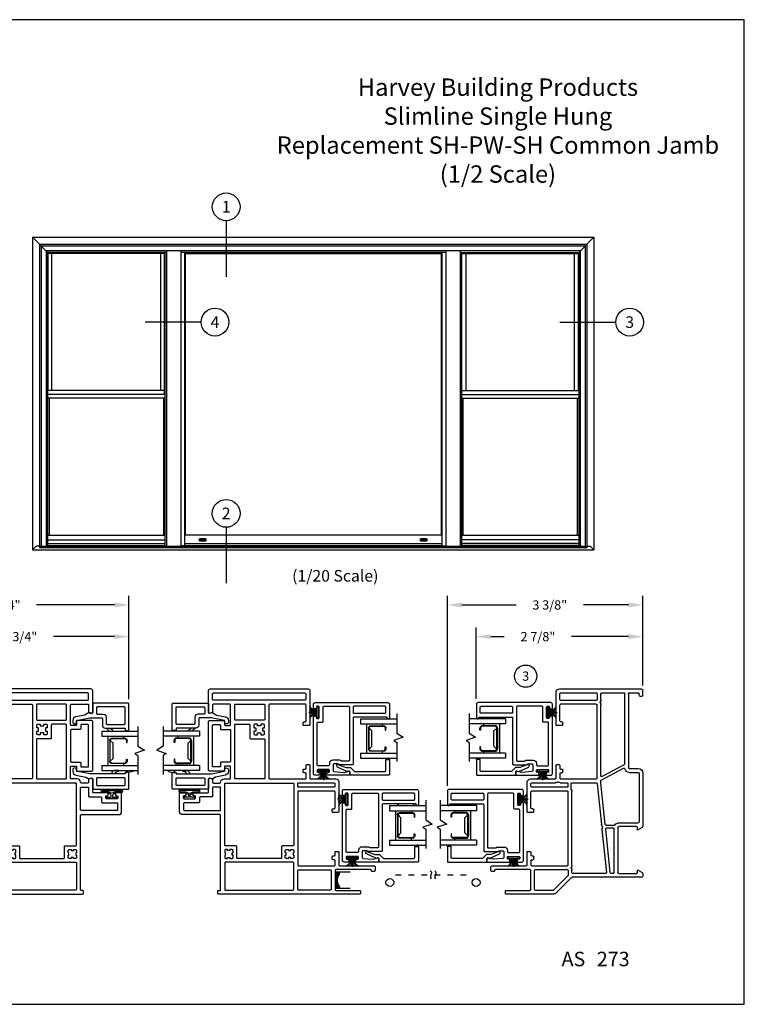
# Model space of a CAD drawing. Extents: x 0 to 22, y 0 to 17.
# Drawn here: x 9.5 to 22, y 0 to 17 of the extents above; entities that cross this region are included whole.
import ezdxf
from ezdxf.enums import TextEntityAlignment as Align

# ---------------------------------------------------------------- set-up
doc = ezdxf.new("R2010")
doc.units = 0
doc.header["$MEASUREMENT"] = 0
doc.linetypes.add('DOT2', pattern=[0.125, 0, -0.125])
doc.layers.get('0').update_dxf_attribs({"color": 31, "linetype": 'CONTINUOUS'})
doc.layers.get('DEFPOINTS').update_dxf_attribs({"linetype": 'CONTINUOUS'})
for name, color, linetype in [('DIM', 7, 'CONTINUOUS'), ('IG', 4, 'CONTINUOUS'), ('MED', 241, 'CONTINUOUS'), ('THIN', 9, 'CONTINUOUS'), ('XTHIN', 112, 'CONTINUOUS')]:
    doc.layers.add(name, color=color, linetype=linetype)
doc.layers.add('paper', color=6, linetype='CONTINUOUS', plot=False)
doc.styles.add('ROMANS', font='romans', dxfattribs={"oblique": 10.000004})
doc.styles.add('SIMPLEX', font='SIMPLEX', dxfattribs={"oblique": 10})
doc.styles.add('TAHOMA', font='tahoma.ttf')
doc.dimstyles.new('ASDims', dxfattribs={"dimscale": 2, "dimtxt": 0.08, "dimasz": 0.125, "dimexe": 0.08, "dimexo": 0.045, "dimgap": 0.07, "dimtad": 0, "dimtih": 1, "dimtoh": 1, "dimdec": 4, "dimzin": 0, "dimdsep": 46, "dimlunit": 5, "dimtxsty": 'ROMANS', "dimcen": -0.09, "dimclrd": 112, "dimclre": 9, "dimclrt": 256, "dimadec": 0, "dimazin": 0, "dimtfac": 0.444444, "dimtdec": 4, "dimtofl": 0, "dimtmove": 0, "dimatfit": 3, "dimfxl": 1, "dimfrac": 2, "dimtolj": 1, "dimtzin": 0, "dimarcsym": 0})

# ---------------------------------------------------------------- blocks, each defined once
blk = doc.blocks.new('B2746')
for points in [[(0.809, -0.347), (0.911, -0.347, 0.38877), (0.926, -0.333), (0.941, -0.163, 0.087584), (0.94, -0.158), (0.918, -0.075, -0.493145), (0.933, -0.057), (0.99, -0.057), (0.99, -0.439, -0.414214), (0.975, -0.454), (0.955, -0.454, -0.414214), (0.94, -0.439), (0.94, -0.427, 0.414214), (0.925, -0.412), (0.905, -0.412, 0.414214), (0.89, -0.427), (0.89, -0.607, 0.414214), (0.905, -0.622), (0.925, -0.622, 0.414214), (0.94, -0.607), (0.94, -0.594, -0.414214), (0.955, -0.579), (0.975, -0.579, -0.414214), (0.99, -0.594), (0.99, -0.657, -0.414214), (0.96, -0.687), (-0.018, -0.687, -0.414214), (-0.033, -0.672), (-0.033, -0.652, -0.414214), (-0.018, -0.637), (-0.005, -0.637, 0.414214), (0.01, -0.622), (0.01, -0.602, 0.414214), (-0.005, -0.587), (-0.185, -0.587, 0.414214), (-0.2, -0.602), (-0.2, -0.622, 0.414214), (-0.185, -0.637), (-0.173, -0.637, -0.414214), (-0.158, -0.652), (-0.158, -0.672, -0.414214), (-0.173, -0.687), (-0.235, -0.687, -0.414214), (-0.265, -0.657), (-0.265, 0.596, -0.414214), (-0.235, 0.626), (-0.015, 0.626), (0, 0.626, -0.414214), (0.015, 0.611), (0.015, 0.601, -0.414214), (0, 0.586), (-0.015, 0.586), (-0.015, 0.015, 0.414214), (0, 0), (0.794, 0, -0.414214), (0.809, -0.015), (0.809, -0.253, 0.414214), (0.794, -0.268), (0.794, -0.332, 0.414214)], [(-0.095, 0, 0.414214), (-0.08, 0.015), (-0.08, 0.546, 0.414214), (-0.095, 0.561), (-0.185, 0.561, 0.414214), (-0.2, 0.546), (-0.2, 0.015, 0.414214), (-0.185, 0)], [(-0.2, -0.506), (-0.2, -0.08, -0.414214), (-0.185, -0.065), (0.729, -0.065, -0.414214), (0.744, -0.08), (0.744, -0.203, -0.162278), (0.741, -0.212, 0.162278), (0.729, -0.248), (0.729, -0.352, 0.414214), (0.789, -0.412), (0.81, -0.412, -0.414214), (0.825, -0.427), (0.825, -0.607, -0.414214), (0.81, -0.622), (0.09, -0.622, -0.414214), (0.075, -0.607), (0.075, -0.537, 0.414214), (0.06, -0.522), (-0.185, -0.522, -0.414214)]]:
    blk.add_lwpolyline(points, format="xyb", close=True)
blk = doc.blocks.new('FINSEAL2')
for p, q in [((-0.038, 0), (-0.183, 0)), ((-0.038, 0.094), (-0.038, -0.094)), ((-0.013, 0.094), (-0.038, 0.094)), ((-0.013, -0.094), (-0.013, 0.094)), ((-0.013, -0.094), (-0.038, -0.094))]:
    blk.add_line(p, q)
for centre, radius, start, end in [((-0.083, 0.245), 0.231, 247.4599, 278.815), ((-0.076, 0.147), 0.117, 217.8198, 284.0149), ((-0.076, 0.138), 0.0947, 199.7571, 293.8223), ((-0.083, -0.245), 0.231, 81.185, 112.5401), ((-0.076, -0.146), 0.117, 75.9851, 142.2482), ((-0.076, -0.138), 0.0947, 66.1777, 160.2429)]:
    blk.add_arc(centre, radius, start, end)
blk = doc.blocks.new('B4857 Glazing Bead for Opt IG')
blk.add_lwpolyline([(-0.12, -0.196), (-0.076, -0.065, 0.081436), (-0.075, -0.06), (-0.075, 0.004, -0.198912), (-0.071, 0.015), (-0.012, 0.073, 0.198912), (-0.008, 0.083), (-0.008, 0.603, 0.414214), (-0.023, 0.618), (-0.215, 0.618), (-0.215, 0.683), (0.042, 0.683, -0.414214), (0.057, 0.668), (0.057, 0), (0, 0, 0.490789), (-0.015, -0.019), (-0.008, -0.042, -0.173238), (-0.009, -0.052), (-0.085, -0.217, -0.292667), (-0.099, -0.226), (-0.122, -0.226, -1), (-0.122, -0.196)], format="xyb", close=True)
at = {"layer": 'THIN'}
blk.add_lwpolyline([(-0.221, 0.683, 0.597294), (-0.233, 0.66), (-0.215, 0.618), (-0.215, 0.683)], format="xyb", close=True, dxfattribs=at)
blk = doc.blocks.new('A$C240636A2')
at = {"layer": 'THIN'}
for centre, start, end in [((0.161, -0.015), 90.0315, 270.0315), ((0.402, -0.015), 269.9685, 89.9685)]:
    blk.add_arc(centre, 0.015, start, end, dxfattribs=at)
blk = doc.blocks.new('11_16 IG Short Glass')
at = {"layer": 'IG'}
for p, q in [((0, 0.593), (0, 0.682)), ((0, 0.682), (0.625, 0.682)), ((0, 0.593), (0.625, 0.593)), ((0.1025, 0.089), (0.1025, 0.593)), ((0.1375, 0.16025), (0.1375, 0.52175)), ((0.1475, 0.52175), (0.1475, 0.16025)), ((0.1475, 0.52175), (0.1975, 0.47175)), ((0.3975, 0.56175), (0.1775, 0.56175)), ((0.1775, 0.55175), (0.3975, 0.55175)), ((0.3755, 0.56175), (0.3755, 0.593)), ((0.4275, 0.52175), (0.4275, 0.48375)), ((0.4375, 0.48375), (0.4375, 0.52175)), ((0.1975, 0.47175), (0.1975, 0.21025)), ((0.4275, 0.48375), (0.4375, 0.48375)), ((0.1475, 0.16025), (0.1975, 0.21025)), ((0.4275, 0.16025), (0.4275, 0.19825)), ((0.4275, 0.19825), (0.4375, 0.19825)), ((0.4375, 0.19825), (0.4375, 0.16025)), ((0, 0.089), (0.625, 0.089)), ((0, 0), (0, 0.089)), ((0, 0), (0.625, 0)), ((0.1775, 0.13025), (0.3975, 0.13025)), ((0.1775, 0.12025), (0.3975, 0.12025)), ((0.3755, 0.089), (0.3755, 0.12025))]:
    blk.add_line(p, q, dxfattribs=at)
for centre, radius, start, end in [((0.1775, 0.52175), 0.04, 90, 180), ((0.1775, 0.52175), 0.03, 90, 180), ((0.3975, 0.52175), 0.04, 0, 90), ((0.3975, 0.52175), 0.03, 0, 90), ((0.1775, 0.16025), 0.04, 180, 270), ((0.1775, 0.16025), 0.03, 180, 270), ((0.3975, 0.16025), 0.03, 270, 0), ((0.3975, 0.16025), 0.04, 270, 0)]:
    blk.add_arc(centre, radius, start, end, dxfattribs=at)
blk = doc.blocks.new('Single IG Break')
at = {"layer": 'THIN'}
blk.add_lwpolyline([(0, -0.774), (0, -0.436), (-0.112, -0.364), (0.052, -0.308), (0, -0.275), (0, 0.057)], dxfattribs=at)
blk = doc.blocks.new('B3617 DHPW CJ')
for points in [[(0.905, 1.375), (1.418, 1.375, -0.4142136), (1.433, 1.36), (1.433, 1.275, -0.4142136), (1.418, 1.26), (1.383, 1.26, -0.4142136), (1.368, 1.275), (1.368, 1.295, 0.4142136), (1.353, 1.31), (1.078, 1.31, 0.4142136), (1.063, 1.295), (1.063, 0.681, 0.4142136), (1.078, 0.666), (2.34, 0.666, 0.4142136), (2.355, 0.681), (2.355, 1.295, 0.4142136), (2.34, 1.31), (2.263, 1.31, 0.4142136), (2.248, 1.295), (2.248, 1.275, -0.4142136), (2.233, 1.26), (2.198, 1.26, -0.4142136), (2.183, 1.275), (2.183, 1.295, 0.4142136), (2.168, 1.31), (2.12, 1.31, -0.4142136), (2.105, 1.325), (2.105, 1.36, -0.4142136), (2.12, 1.375), (2.34, 1.375, 0.4142136), (2.355, 1.39), (2.355, 1.985, -0.4142136), (2.37, 2), (2.435, 2, -0.4142136), (2.45, 1.985), (2.45, 1.95, -0.4142136), (2.435, 1.935, 0.4142136), (2.42, 1.92), (2.42, 1.327, 0.4142136), (2.435, 1.312), (2.765, 1.312, 0.4142136), (2.78, 1.327), (2.78, 1.735, -0.4142136), (2.795, 1.75), (2.83, 1.75, -0.4142136), (2.845, 1.735), (2.845, -0.701, -0.4142136), (2.83, -0.716), (2.795, -0.716, -0.4142136), (2.78, -0.701), (2.78, -0.681, 0.4142136), (2.765, -0.666), (1.485, -0.666, 0.4142136), (1.47, -0.681), (1.47, -1.325, -0.4142136), (1.42, -1.375), (1.11, -1.375, -0.4142136), (1.095, -1.36), (1.095, -1.2825, -0.4142136), (1.11, -1.2675), (1.13, -1.2675, -0.4142136), (1.145, -1.2825), (1.145, -1.295, 0.4142136), (1.16, -1.31), (1.18, -1.31, 0.4142136), (1.195, -1.295), (1.195, -1.115, 0.4142136), (1.18, -1.1), (1.16, -1.1, 0.4142136), (1.145, -1.115), (1.145, -1.1275, -0.4142136), (1.13, -1.1425), (1.11, -1.1425, -0.4142136), (1.095, -1.1275), (1.095, -0.89, 0.4142136), (1.08, -0.875), (0.857, -0.875, -0.4931454), (0.8425, -0.8561), (0.8532, -0.8161, -0.3394543), (0.8677, -0.805), (0.91, -0.805, 0.4142136), (0.925, -0.79), (0.925, -0.6808, 0.3948051), (0.911, -0.6659, -0.3948051), (0.855, -0.606), (0.855, -0.508, 0.4142136), (0.84, -0.493), (0.647, -0.493, 0.4142136), (0.632, -0.508), (0.632, -0.583, 0.4142136), (0.647, -0.598), (0.717, -0.598), (0.717, -0.86, -0.4142136), (0.702, -0.875), (-0.138, -0.875, -0.4142136), (-0.153, -0.86), (-0.153, -0.598), (-0.083, -0.598, 0.4142136), (-0.068, -0.583), (-0.068, -0.508, 0.4142136), (-0.083, -0.493), (-0.422, -0.493, 0.4142136), (-0.437, -0.508), (-0.437, -0.79, 0.4142136), (-0.422, -0.805), (-0.3037, -0.805, -0.3394543), (-0.2892, -0.8161), (-0.2785, -0.8561, -0.4931454), (-0.293, -0.875), (-0.67, -0.875, -0.4142136), (-0.7, -0.845), (-0.7, 0.845, -0.4142136), (-0.67, 0.875), (-0.082, 0.875, -0.4142136), (-0.067, 0.86), (-0.067, 0.775, -0.4142136), (-0.082, 0.76), (-0.117, 0.76, -0.4142136), (-0.132, 0.775), (-0.132, 0.795, 0.4142136), (-0.147, 0.81), (-0.422, 0.81, 0.4142136), (-0.437, 0.795), (-0.437, 0.181, 0.4142136), (-0.422, 0.166), (0.84, 0.166, 0.4142136), (0.855, 0.181), (0.855, 0.795, 0.4142136), (0.84, 0.81), (0.763, 0.81, 0.4142136), (0.748, 0.795), (0.748, 0.775, -0.4142136), (0.733, 0.76), (0.698, 0.76, -0.4142136), (0.683, 0.775), (0.683, 0.795, 0.4142136), (0.668, 0.81), (0.62, 0.81, -0.4142136), (0.605, 0.825), (0.605, 0.86, -0.4142136), (0.62, 0.875), (0.84, 0.875, 0.4142136), (0.855, 0.89), (0.855, 1.325, -0.4142136)], [(0.983, 1.305, -0.4142136), (0.998, 1.29), (0.998, 0.681, -0.4142136), (0.983, 0.666), (0.935, 0.666, -0.4142136), (0.92, 0.681), (0.92, 1.29, -0.4142136), (0.935, 1.305)], [(2.425, 0.681), (2.425, 1.227, -0.4142136), (2.44, 1.242), (2.76, 1.242, -0.4142136), (2.775, 1.227), (2.775, 0.681, -0.4142136), (2.76, 0.666), (2.44, 0.666, -0.4142136)], [(-0.522, 0.805, -0.4142136), (-0.507, 0.79), (-0.507, -0.79, -0.4142136), (-0.522, -0.805), (-0.615, -0.805, -0.4142136), (-0.63, -0.79), (-0.63, 0.79, -0.4142136), (-0.615, 0.805)], [(2.215, 0.386, -0.4142136), (2.23, 0.371), (2.23, -0.371, -0.4142136), (2.215, -0.386), (2.025, -0.386, 0.4142136), (2.01, -0.401), (2.01, -0.581, -0.4142136), (1.995, -0.596), (0.94, -0.596, -0.4142136), (0.925, -0.581), (0.925, 0.581, -0.4142136), (0.94, 0.596), (1.995, 0.596, -0.4142136), (2.01, 0.581), (2.01, 0.401, 0.4142136), (2.025, 0.386)], [(2.225, 0.546), (2.21, 0.546), (2.21, 0.506), (2.225, 0.506), (2.225, 0.466, -0.4142136), (2.21, 0.451), (2.17, 0.451), (2.17, 0.466), (2.13, 0.466), (2.13, 0.451), (2.09, 0.451, -0.4142136), (2.075, 0.466), (2.075, 0.506), (2.09, 0.506), (2.09, 0.546), (2.075, 0.546), (2.075, 0.581, -0.4142136), (2.09, 0.596), (2.13, 0.596), (2.13, 0.586), (2.17, 0.586), (2.17, 0.596), (2.21, 0.596, -0.4142136), (2.225, 0.581)], [(2.775, 0.581, 0.4142136), (2.76, 0.596), (2.305, 0.596, 0.4142136), (2.29, 0.581), (2.29, -0.581, 0.4142136), (2.305, -0.596), (2.76, -0.596, 0.4142136), (2.775, -0.581)], [(-0.437, -0.408), (-0.437, 0.081, -0.4142136), (-0.422, 0.096), (-0.175, 0.096, -0.4142136), (-0.16, 0.081), (-0.16, -0.408, -0.4142136), (-0.175, -0.423), (-0.422, -0.423, -0.4142136)], [(0.84, 0.096, -0.4142136), (0.855, 0.081), (0.855, -0.408, -0.4142136), (0.84, -0.423), (-0.075, -0.423, -0.4142136), (-0.09, -0.408), (-0.09, -0.175, -0.4142136), (-0.075, -0.16), (0.145, -0.16, 0.4142136), (0.16, -0.145), (0.16, 0.081, -0.4142136), (0.175, 0.096)], [(-0.03, 0.06), (-0.03, 0.09), (-0.075, 0.09, 0.4142136), (-0.09, 0.075), (-0.09, 0.03), (-0.06, 0.03), (-0.06, -0.03), (-0.09, -0.03), (-0.09, -0.075, 0.4142136), (-0.075, -0.09), (-0.03, -0.09), (-0.03, -0.06), (0.03, -0.06), (0.03, -0.09), (0.075, -0.09, 0.4142136), (0.09, -0.075), (0.09, -0.03), (0.06, -0.03), (0.06, 0.03), (0.09, 0.03), (0.09, 0.075, 0.4142136), (0.075, 0.09), (0.03, 0.09), (0.03, 0.06)], [(0.562, -0.653, 0.4142136), (0.577, -0.668), (0.632, -0.668, -0.4142136), (0.647, -0.683), (0.647, -0.79, -0.4142136), (0.632, -0.805), (-0.068, -0.805, -0.4142136), (-0.083, -0.79), (-0.083, -0.683, -0.4142136), (-0.068, -0.668), (-0.013, -0.668, 0.4142136), (0.002, -0.653), (0.002, -0.508, -0.4142136), (0.017, -0.493), (0.547, -0.493, -0.4142136), (0.562, -0.508)], [(2.225, -0.546), (2.21, -0.546), (2.21, -0.506), (2.225, -0.506), (2.225, -0.466, 0.4142136), (2.21, -0.451), (2.17, -0.451), (2.17, -0.466), (2.13, -0.466), (2.13, -0.451), (2.09, -0.451, 0.4142136), (2.075, -0.466), (2.075, -0.506), (2.09, -0.506), (2.09, -0.546), (2.075, -0.546), (2.075, -0.581, 0.4142136), (2.09, -0.596), (2.13, -0.596), (2.13, -0.586), (2.17, -0.586), (2.17, -0.596), (2.21, -0.596, 0.4142136), (2.225, -0.581)], [(0.995, -0.681), (0.995, -0.79, 0.4142136), (1.01, -0.805), (1.15, -0.805, -0.4142136), (1.165, -0.82), (1.165, -1.015, 0.4142136), (1.18, -1.03), (1.25, -1.03, -0.4142136), (1.265, -1.045), (1.265, -1.29, 0.4142136), (1.28, -1.305), (1.385, -1.305, 0.4142136), (1.4, -1.29), (1.4, -0.681, 0.4142136), (1.385, -0.666), (1.01, -0.666, 0.4142136)]]:
    blk.add_lwpolyline(points, format="xyb", close=True)
blk = doc.blocks.new('B4074 Classic 855 glazing bead (compressed legs)')
blk.add_lwpolyline([(-0.013, 0.064), (0.159, 0.099, 0.104982), (0.165, 0.101), (0.204, 0.129, -0.223805), (0.217, 0.131), (0.259, 0.12, 0.493145), (0.278, 0.135), (0.278, 0.296, -0.414214), (0.293, 0.311), (0.888, 0.311, -0.414214), (0.903, 0.296), (0.903, 0.022), (0.838, 0.022), (0.838, 0.046), (0.23, 0.046, 0.05017), (0.227, 0.046), (0, 0), (0, -0.025, -1), (-0.065, -0.025), (-0.065, 0.004, -0.370616), (-0.014, 0.064)], format="xyb")
blk.add_lwpolyline([(0.358, 0.246), (0.823, 0.246, -0.414214), (0.838, 0.231), (0.838, 0.126, -0.414214), (0.823, 0.111), (0.358, 0.111, -0.414214), (0.343, 0.126), (0.343, 0.231, -0.414214)], format="xyb", close=True)
at = {"layer": 'THIN'}
for points in [[(0.724, -0.007, -0.414408), (0.719, -0.012), (0.651, -0.012, -0.268496), (0.616, 0.008), (0.6, 0.046)], [(0.662, 0.046, 0.246566), (0.675, 0.013), (0.717, 0.002, -0.341445), (0.724, -0.007)], [(0.851, 0.022, 0.199752), (0.906, -0.012), (0.975, -0.012, 0.527838), (0.979, -0.006, 0.271526), (0.971, 0.001), (0.903, 0.022)]]:
    blk.add_lwpolyline(points, format="xyb", dxfattribs=at)
blk = doc.blocks.new('flat bulb')
for points in [[(0.155, 0.1, 1), (0.155, 0.16), (-0.155, 0.16, 1), (-0.155, 0.1), (-0.079, 0.1, -0.154347), (-0.062, 0.095, 0.096835), (-0.024, 0.078, -0.349348), (-0.013, 0.063), (-0.013, 0.025), (-0.094, 0.025), (-0.094, 0), (0.094, 0), (0.094, 0.025), (0.013, 0.025), (0.013, 0.063, -0.349348), (0.024, 0.078, 0.096835), (0.062, 0.095, -0.154347), (0.079, 0.1)], [(-0.155, 0.14, 1), (-0.155, 0.12), (-0.072, 0.12, -0.167667), (-0.054, 0.114, 0.345033), (0.054, 0.114, -0.167667), (0.072, 0.12), (0.155, 0.12, 1), (0.155, 0.14)]]:
    blk.add_lwpolyline(points, format="xyb", close=True)
blk = doc.blocks.new('B4856 Glazing Bead (compressed legs)')
for points in [[(-0.042, -0.13, 0.102998), (-0.045, -0.136), (-0.077, -0.295, -0.356686), (-0.136, -0.343), (-0.164, -0.343, -1), (-0.164, -0.278), (-0.14, -0.278), (-0.093, -0.048, 0.050122), (-0.093, -0.045), (-0.093, 0.153, 0.414214), (-0.108, 0.168), (-0.22, 0.168, -0.414214), (-0.27, 0.218), (-0.27, 0.56), (-0.31, 0.56), (-0.31, 0.625), (0.147, 0.625, -0.414214), (0.162, 0.61), (0.162, 0.015, -0.414214), (0.147, 0), (0, 0, 0.511611), (-0.014, -0.02), (-0.001, -0.06, -0.237215), (-0.003, -0.074)], [(-0.205, 0.545, -0.414214), (-0.19, 0.56), (0.082, 0.56, -0.414214), (0.097, 0.545), (0.097, 0.08, -0.414214), (0.082, 0.065), (-0.013, 0.065, -0.414214), (-0.028, 0.08), (-0.028, 0.183, 0.414214), (-0.078, 0.233), (-0.19, 0.233, -0.414214), (-0.205, 0.248)]]:
    blk.add_lwpolyline(points, format="xyb", close=True)
at = {"layer": 'THIN'}
for points in [[(-0.31, 0.56), (-0.315, 0.568, -0.151314), (-0.321, 0.58), (-0.321, 0.626, -0.636634), (-0.318, 0.628, 0.293769), (-0.31, 0.625)], [(-0.27, 0.242), (-0.291, 0.257, -0.226829), (-0.321, 0.297), (-0.321, 0.337, -0.833104), (-0.298, 0.339), (-0.289, 0.314, 0.264457), (-0.27, 0.297)]]:
    blk.add_lwpolyline(points, format="xyb", dxfattribs=at)
blk = doc.blocks.new('*D86')
at = {"layer": 'DEFPOINTS', "color": 0, "transparency": 16777216}
for p in [(11.374, 6.348), (7.623, 5.18), (11.374, 5.18)]:
    blk.add_point(p, dxfattribs=at)
at = {"layer": 'DIM', "color": 9, "lineweight": -2, "transparency": 16777216}
for p, q in [((7.623, 5.27), (7.623, 6.508)), ((11.374, 5.27), (11.374, 6.508))]:
    blk.add_line(p, q, dxfattribs=at)
at = {"layer": 'DIM', "color": 112, "lineweight": -2, "transparency": 16777216}
for p, q in [((7.873, 6.348), (8.912, 6.348)), ((11.124, 6.348), (10.073, 6.348))]:
    blk.add_line(p, q, dxfattribs=at)
at = {"layer": 'DIM', "color": 112, "transparency": 16777216}
for points in [[(7.873, 6.39), (7.873, 6.307), (7.623, 6.348)], [(11.124, 6.39), (11.124, 6.307), (11.374, 6.348)]]:
    blk.add_solid(points, dxfattribs=at)
at = {"layer": 'DIM', "transparency": 16777216, "insert": (9.492, 6.348), "char_height": 0.16, "attachment_point": 5, "style": 'ROMANS'}
blk.add_mtext('\\A1;3 3/4"', dxfattribs=at)
blk = doc.blocks.new('*D87')
at = {"layer": 'DEFPOINTS', "color": 0, "transparency": 16777216}
for p in [(11.374, 6.895), (11.374, 5.185), (7.123, 3.68)]:
    blk.add_point(p, dxfattribs=at)
at = {"layer": 'DIM', "color": 9, "lineweight": -2, "transparency": 16777216}
for p, q in [((7.123, 3.77), (7.123, 7.055)), ((11.374, 5.275), (11.374, 7.055))]:
    blk.add_line(p, q, dxfattribs=at)
at = {"layer": 'DIM', "color": 112, "lineweight": -2, "transparency": 16777216}
for p, q in [((7.373, 6.895), (8.625, 6.895)), ((11.124, 6.895), (9.781, 6.895))]:
    blk.add_line(p, q, dxfattribs=at)
at = {"layer": 'DIM', "color": 112, "transparency": 16777216}
for points in [[(7.373, 6.937), (7.373, 6.854), (7.123, 6.895)], [(11.124, 6.937), (11.124, 6.854), (11.374, 6.895)]]:
    blk.add_solid(points, dxfattribs=at)
at = {"layer": 'DIM', "transparency": 16777216, "insert": (9.203, 6.895), "char_height": 0.16, "attachment_point": 5, "style": 'ROMANS'}
blk.add_mtext('\\A1;4 1/4"', dxfattribs=at)
blk = doc.blocks.new('ASDTUM LANDSCAPE')
at = {"layer": 'THIN', "style": 'ROMANS', "oblique": 10}
for s, height, p in [('REV.', 0.18, (0.899, 0.71)), ('AS', 0.25, (18.844, 0.657))]:
    blk.add_text(s, height=height, dxfattribs=at).set_placement(p)
for tag, p, height in [('10/03', (1.645, 0.708), 0.18), ('273', (19.452, 0.657), 0.25)]:
    blk.add_attdef(tag, p, '', height=height, dxfattribs=at)
blk = doc.blocks.new('AS extents block')
at = {"layer": 'paper'}
blk.add_lwpolyline([(0, 0), (17, 0), (17, 22), (0, 22)], close=True, dxfattribs=at)
blk = doc.blocks.new('A$C36132D17')
for p, q in [((3.055, 2.61), (3.055, 2.015)), ((3.135, 2.625), (3.07, 2.625)), ((3.15, 2.575), (3.15, 2.61)), ((3.12, 1.952), (3.12, 2.545)), ((3.48, 2.36), (3.48, 1.952)), ((3.53, 2.375), (3.495, 2.375)), ((3.545, 1.554), (3.545, 2.36)), ((1.555, 1.94), (1.555, 1.515)), ((2.118, 2), (1.615, 2)), ((1.62, 1.92), (1.62, 1.511)), ((1.683, 1.935), (1.635, 1.935)), ((1.698, 1.306), (1.698, 1.92)), ((1.763, 1.306), (1.763, 1.92)), ((2.053, 1.935), (1.778, 1.935)), ((2.068, 1.9), (2.068, 1.92)), ((2.118, 1.885), (2.083, 1.885)), ((2.133, 1.9), (2.133, 1.985)), ((2.805, 1.985), (2.805, 1.95)), ((3.04, 2), (2.82, 2)), ((2.82, 1.935), (2.868, 1.935)), ((2.883, 1.92), (2.883, 1.9)), ((2.933, 1.885), (2.898, 1.885)), ((2.948, 1.92), (2.948, 1.9)), ((2.963, 1.935), (3.04, 1.935)), ((3.055, 1.92), (3.055, 1.306)), ((3.465, 1.937), (3.135, 1.937)), ((3.465, 1.872), (3.135, 1.872)), ((3.12, 1.857), (3.12, 1.306)), ((3.48, 1.554), (3.48, 1.857)), ((3.227, 1.295), (3.476, 1.544)), ((0, 1.44), (0, 0.03)), ((0.618, 1.5), (0.06, 1.5)), ((0.065, 1.42), (0.065, 0.806)), ((0.183, 1.435), (0.08, 1.435)), ((0.198, 0.806), (0.198, 1.42)), ((0.263, 0.806), (0.263, 1.42)), ((0.553, 1.435), (0.278, 1.435)), ((0.568, 1.4), (0.568, 1.42)), ((0.618, 1.385), (0.583, 1.385)), ((0.633, 1.4), (0.633, 1.485)), ((1.305, 1.485), (1.305, 1.45)), ((1.54, 1.5), (1.32, 1.5)), ((1.32, 1.435), (1.368, 1.435)), ((1.383, 1.42), (1.383, 1.4)), ((1.433, 1.385), (1.398, 1.385)), ((1.448, 1.42), (1.448, 1.4)), ((1.463, 1.435), (1.54, 1.435)), ((1.555, 1.42), (1.555, 0.806)), ((1.62, 1.424), (1.62, 1.306)), ((3.254, 1.23), (3.522, 1.498)), ((1.62, 1.226), (1.62, 0.805)), ((1.683, 1.291), (1.635, 1.291)), ((1.727, 1.241), (1.635, 1.241)), ((3.04, 1.291), (1.778, 1.291)), ((3.044, 1.226), (1.778, 1.226)), ((3.17, 1.226), (3.131, 1.226)), ((3.135, 1.291), (3.217, 1.291)), ((3.185, 0.644), (3.185, 1.211)), ((3.25, 0.015), (3.25, 1.22)), ((0.065, 0.711), (0.065, 0.33)), ((0.08, 0.791), (0.183, 0.791)), ((0.187, 0.726), (0.08, 0.726)), ((1.497, 0.726), (0.274, 0.726)), ((1.54, 0.791), (0.278, 0.791)), ((1.308, 0.323), (1.51, 0.704)), ((1.574, 0.718), (1.37, 0.334)), ((1.62, 0.726), (1.587, 0.726)), ((2.338, 0.651), (1.622, 0.726)), ((1.633, 0.79), (2.339, 0.716)), ((2.428, 0.707), (3.168, 0.629)), ((2.351, 0.636), (2.351, 0.492)), ((2.401, 0.627), (2.401, 0.51)), ((3.172, 0.563), (2.418, 0.642)), ((3.185, 0.51), (3.185, 0.548)), ((2.312, 0.415), (2.312, 0.08)), ((2.377, 0.109), (2.377, 0.415)), ((2.392, 0.43), (3.17, 0.43)), ((3.17, 0.495), (2.416, 0.495)), ((3.185, 0.415), (3.185, 0.109)), ((0.065, 0.235), (0.065, 0.08)), ((0.08, 0.315), (1.294, 0.315)), ((0.08, 0.25), (1.36, 0.25)), ((1.375, 0.235), (1.375, 0.08)), ((1.44, 0.235), (1.44, 0.08)), ((0.11, 0.065), (0.08, 0.065)), ((0.125, 0.05), (0.125, 0.015)), ((1.455, 0.065), (2.297, 0.065)), ((2.391, 0.015), (2.437, 0.094)), ((2.437, 0.094), (2.392, 0.094)), ((3.17, 0.094), (3.125, 0.094)), ((3.125, 0.094), (3.171, 0.015)), ((0.11, 0), (0.03, 0)), ((1.455, 0), (2.365, 0)), ((3.197, 0), (3.235, 0))]:
    blk.add_line(p, q)
for centre, radius, start, end in [((3.07, 2.61), 0.015, 90, 180), ((3.135, 2.545), 0.015, 90, 180), ((3.135, 2.61), 0.015, 360, 90), ((3.135, 2.575), 0.015, 270, 360), ((3.495, 2.36), 0.015, 90, 180), ((3.53, 2.36), 0.015, 360, 90), ((1.615, 1.94), 0.06, 90, 180), ((1.635, 1.92), 0.015, 90, 180), ((1.683, 1.92), 0.015, 0, 90), ((1.778, 1.92), 0.015, 90, 180), ((2.053, 1.92), 0.015, 0, 90), ((2.083, 1.9), 0.015, 180, 270), ((2.118, 1.985), 0.015, 360, 90), ((2.118, 1.9), 0.015, 270, 360), ((2.82, 1.985), 0.015, 90, 180), ((2.82, 1.95), 0.015, 180, 270), ((2.868, 1.92), 0.015, 0, 90), ((2.898, 1.9), 0.015, 180, 270), ((2.933, 1.9), 0.015, 270, 0), ((2.963, 1.92), 0.015, 90, 180), ((3.04, 2.015), 0.015, 270, 360), ((3.04, 1.92), 0.015, 0, 90), ((3.135, 1.952), 0.015, 180, 270), ((3.135, 1.857), 0.015, 90, 180), ((3.465, 1.952), 0.015, 270, 0), ((3.465, 1.857), 0.015, 0, 90), ((3.465, 1.554), 0.015, 315, 360), ((3.465, 1.554), 0.08, 315, 0), ((0.06, 1.44), 0.06, 90, 180), ((0.08, 1.42), 0.015, 90, 180), ((0.183, 1.42), 0.015, 360, 90), ((0.278, 1.42), 0.015, 90, 180), ((0.553, 1.42), 0.015, 0, 90), ((0.583, 1.4), 0.015, 180, 270), ((0.618, 1.485), 0.015, 360, 90), ((0.618, 1.4), 0.015, 270, 0), ((1.32, 1.485), 0.015, 90, 180), ((1.32, 1.45), 0.015, 180, 270), ((1.368, 1.42), 0.015, 360, 90), ((1.398, 1.4), 0.015, 180, 270), ((1.433, 1.4), 0.015, 270, 0), ((1.463, 1.42), 0.015, 90, 180), ((1.54, 1.515), 0.015, 270, 0), ((1.54, 1.42), 0.015, 0, 90), ((1.622, 1.468), 0.015, 147.1885, 212.8115), ((1.555, 1.511), 0.065, 327.1885, 0), ((1.555, 1.424), 0.065, 0, 32.8115), ((1.635, 1.306), 0.015, 180, 270), ((1.635, 1.226), 0.015, 90, 180), ((1.683, 1.306), 0.015, 270, 0), ((1.727, 1.226), 0.015, 57.3631, 90), ((1.778, 1.306), 0.08, 237.3631, 270), ((1.778, 1.306), 0.015, 180, 270), ((3.04, 1.306), 0.015, 270, 0), ((3.044, 1.291), 0.065, 270, 302.8115), ((3.088, 1.224), 0.015, 57.1885, 122.8115), ((3.131, 1.291), 0.065, 237.1885, 270), ((3.135, 1.306), 0.015, 180, 270), ((3.17, 1.211), 0.015, 0, 90), ((3.217, 1.306), 0.015, 270, 315), ((3.265, 1.22), 0.015, 135, 180), ((0.08, 0.806), 0.015, 180, 270), ((0.08, 0.711), 0.015, 90, 180), ((0.183, 0.806), 0.015, 270, 360), ((0.187, 0.791), 0.065, 270, 302.8115), ((0.231, 0.724), 0.015, 57.1885, 122.8115), ((0.274, 0.791), 0.065, 237.1885, 270), ((0.278, 0.806), 0.015, 180, 270), ((1.497, 0.711), 0.015, 332.0483, 90), ((1.54, 0.806), 0.015, 270, 360), ((1.587, 0.711), 0.015, 90, 152.0483), ((1.635, 0.805), 0.015, 180, 264), ((1.62, 0.711), 0.015, 84, 90), ((2.332, 0.651), 0.065, 49.6119, 84), ((2.384, 0.712), 0.015, 229.6119, 298.3881), ((2.422, 0.642), 0.065, 84, 118.3881), ((2.336, 0.636), 0.015, 0, 84), ((2.416, 0.627), 0.015, 84, 180), ((3.17, 0.644), 0.015, 264, 0), ((3.17, 0.548), 0.015, 0, 84), ((2.392, 0.415), 0.08, 125.8637, 180), ((2.336, 0.492), 0.015, 305.8637, 0), ((2.392, 0.415), 0.015, 90, 180), ((2.416, 0.51), 0.015, 180, 270), ((3.17, 0.51), 0.015, 270, 0), ((3.17, 0.415), 0.015, 0, 90), ((0.08, 0.33), 0.015, 180, 270), ((0.08, 0.235), 0.015, 90, 180), ((1.294, 0.33), 0.015, 270, 332.0483), ((1.36, 0.235), 0.015, 0, 90), ((1.383, 0.327), 0.015, 152.0483, 255.7572), ((1.36, 0.235), 0.08, 0, 75.7572), ((0.03, 0.03), 0.03, 180, 270), ((0.08, 0.08), 0.015, 180, 270), ((0.11, 0.05), 0.015, 0, 90), ((0.11, 0.015), 0.015, 270, 0), ((1.455, 0.08), 0.08, 180, 270), ((1.455, 0.08), 0.015, 180, 270), ((2.297, 0.08), 0.015, 270, 0), ((2.365, 0.03), 0.03, 270, 330), ((2.392, 0.109), 0.015, 180, 270), ((3.17, 0.109), 0.015, 270, 0), ((3.197, 0.03), 0.03, 210, 270), ((3.235, 0.015), 0.015, 270, 360)]:
    blk.add_arc(centre, radius, start, end)
blk = doc.blocks.new('*D88')
at = {"layer": 'DEFPOINTS', "color": 0, "transparency": 16777216}
for p in [(20.249, 6.348), (20.249, 5.415), (17.373, 5.182)]:
    blk.add_point(p, dxfattribs=at)
at = {"layer": 'DIM', "color": 9, "lineweight": -2, "transparency": 16777216}
for p, q in [((17.373, 5.272), (17.373, 6.508)), ((20.249, 5.505), (20.249, 6.508))]:
    blk.add_line(p, q, dxfattribs=at)
at = {"layer": 'DIM', "color": 112, "lineweight": -2, "transparency": 16777216}
for p, q in [((17.623, 6.348), (17.854, 6.348)), ((19.999, 6.348), (19.019, 6.348))]:
    blk.add_line(p, q, dxfattribs=at)
at = {"layer": 'DIM', "color": 112, "transparency": 16777216}
for points in [[(17.623, 6.39), (17.623, 6.307), (17.373, 6.348)], [(19.999, 6.39), (19.999, 6.307), (20.249, 6.348)]]:
    blk.add_solid(points, dxfattribs=at)
at = {"layer": 'DIM', "transparency": 16777216, "insert": (18.436, 6.348), "char_height": 0.16, "attachment_point": 5, "style": 'ROMANS'}
blk.add_mtext('\\A1;2 7/8"', dxfattribs=at)
blk = doc.blocks.new('*D89')
at = {"layer": 'DEFPOINTS', "color": 0, "transparency": 16777216}
for p in [(20.249, 6.895), (20.249, 5.415), (16.873, 3.682)]:
    blk.add_point(p, dxfattribs=at)
at = {"layer": 'DIM', "color": 9, "lineweight": -2, "transparency": 16777216}
for p, q in [((16.873, 3.772), (16.873, 7.055)), ((20.249, 5.505), (20.249, 7.055))]:
    blk.add_line(p, q, dxfattribs=at)
at = {"layer": 'DIM', "color": 112, "lineweight": -2, "transparency": 16777216}
for p, q in [((17.123, 6.895), (18.061, 6.895)), ((19.999, 6.895), (19.221, 6.895))]:
    blk.add_line(p, q, dxfattribs=at)
at = {"layer": 'DIM', "color": 112, "transparency": 16777216}
for points in [[(17.123, 6.937), (17.123, 6.854), (16.873, 6.895)], [(19.999, 6.937), (19.999, 6.854), (20.249, 6.895)]]:
    blk.add_solid(points, dxfattribs=at)
at = {"layer": 'DIM', "transparency": 16777216, "insert": (18.641, 6.895), "char_height": 0.16, "attachment_point": 5, "style": 'ROMANS'}
blk.add_mtext('\\A1;3 3/8"', dxfattribs=at)
blk = doc.blocks.new('astitle_4')
at = {"style": 'TAHOMA'}
for tag, p in [('TITLE', (3.287, 1.81)), ('DESC1', (3.287, 1.31)), ('DESC2', (3.287, 0.81)), ('SCALE', (3.287, 0.31))]:
    blk.add_attdef(tag, text='', height=0.3, dxfattribs=at).set_placement(p, align=Align.CENTER)

msp = doc.modelspace()

# ---------------------------------------------------------------- linework, layer by layer
at = {"layer": 'DEFPOINTS', "color": 0, "linetype": 'ByBlock'}
msp.add_point((16.87332, 2.47022), dxfattribs=at)
at = {"layer": 'DIM'}
for p, q in [((13.05361, 13.52893), (13.05361, 12.56147)), ((12.62141, 11.7784), (11.65394, 11.7784)), ((18.81327, 11.7784), (19.78074, 11.7784)), ((13.05361, 8.23601), (13.05361, 7.26855)), ((15.19292, 2.28332), (14.93582, 2.28332)), ((14.93582, 2.00705), (15.19292, 2.00705))]:
    msp.add_line(p, q, dxfattribs=at)
for centre, radius in [((13.05361, 13.76893), 0.24), ((12.86141, 11.7784), 0.24), ((20.02074, 11.7784), 0.24), ((13.05361, 8.47601), 0.24), ((18.22513, 5.66631), 0.192)]:
    msp.add_circle(centre, radius, dxfattribs=at)
at = {"layer": 'MED', "linetype": 'DOT2'}
msp.add_line((15.97483, 2.23618), (17.27281, 2.23618), dxfattribs=at)
at = {"layer": 'THIN'}
for points in [[(16.57838, 2.30513), (16.59307, 2.29042), (16.59757, 2.27327), (16.59512, 2.25454), (16.589, 2.23508), (16.58247, 2.21577), (16.57879, 2.19745), (16.58122, 2.18098), (16.59303, 2.16724)], [(16.6546, 2.30513), (16.6693, 2.29042), (16.6738, 2.27327), (16.67135, 2.25454), (16.66523, 2.23508), (16.6587, 2.21577), (16.65502, 2.19745), (16.65745, 2.18098), (16.66926, 2.16724)]]:
    msp.add_lwpolyline(points, dxfattribs=at)
for centre in [(15.88008, 2.10268), (17.36856, 2.10268)]:
    msp.add_circle(centre, 0.06799, dxfattribs=at)
at = {"layer": 'XTHIN'}
for p, q in [((9.70844, 13.2458), (9.97094, 12.9833)), ((9.70844, 13.2458), (19.40414, 13.2458)), ((9.70844, 13.2458), (9.70844, 7.84476)), ((9.83104, 13.1232), (19.28154, 13.1232)), ((9.83104, 13.1232), (9.83104, 7.88556)), ((9.86064, 13.09361), (19.25195, 13.09361)), ((9.86064, 13.09361), (9.86064, 7.90503)), ((19.40414, 13.2458), (19.14164, 12.9833)), ((19.25195, 13.09361), (19.25195, 7.90756)), ((19.28154, 13.1232), (19.28154, 7.88256)), ((19.40414, 13.2458), (19.40414, 7.84476)), ((9.83104, 13.0083), (9.83092, 13.0083)), ((9.83104, 12.9833), (9.83092, 12.9833)), ((9.83104, 12.9713), (9.83092, 12.9713)), ((19.16664, 13.0083), (9.94594, 13.0083)), ((9.94594, 13.0083), (9.94594, 7.90836)), ((9.97094, 12.9833), (9.97094, 7.90836)), ((12.02144, 12.9833), (9.97094, 12.9833)), ((9.97769, 10.5959), (9.97769, 12.9833)), ((11.99644, 12.9609), (9.97769, 12.9609)), ((10.04599, 10.5959), (10.04599, 12.9609)), ((11.92139, 12.9609), (11.92139, 10.5959)), ((11.9897, 10.52759), (11.9897, 12.9609)), ((11.99644, 12.9833), (11.99644, 7.90836)), ((12.02144, 13.0083), (12.02144, 7.90836)), ((12.26804, 13.0083), (12.26804, 7.90836)), ((16.84454, 12.9833), (12.26804, 12.9833)), ((12.33394, 12.9833), (12.33394, 7.91813)), ((12.33394, 12.9609), (16.77864, 12.9609)), ((12.34644, 12.9609), (12.34644, 8.09736)), ((16.76614, 12.9609), (16.76614, 8.09736)), ((16.77864, 12.9833), (16.77864, 7.91813)), ((16.84454, 13.0083), (16.84454, 7.90836)), ((17.09114, 13.0083), (17.09114, 7.90836)), ((17.09114, 12.9833), (19.14164, 12.9833)), ((17.11614, 12.9833), (17.11614, 7.90836)), ((17.11614, 12.9609), (19.1349, 12.9609)), ((17.12289, 10.52759), (17.12289, 12.9609)), ((17.19119, 12.9609), (17.19119, 10.5959)), ((19.06659, 10.5959), (19.06659, 12.9609)), ((19.1349, 10.5959), (19.1349, 12.9833)), ((19.14164, 12.9833), (19.14164, 7.90836)), ((19.16664, 13.0083), (19.16664, 7.90836)), ((11.9897, 10.5959), (9.97094, 10.5959)), ((17.12289, 10.5959), (19.14164, 10.5959)), ((11.99644, 10.52759), (9.97094, 10.52759)), ((11.99644, 10.4646), (9.97094, 10.4646)), ((9.99599, 10.4646), (9.99599, 8.10166)), ((11.97139, 10.4646), (11.97139, 8.10166)), ((17.11614, 10.52759), (19.14164, 10.52759)), ((17.11614, 10.4646), (19.14164, 10.4646)), ((17.14119, 10.4646), (17.14119, 8.10166)), ((19.11659, 10.4646), (19.11659, 8.10166)), ((9.97094, 8.10166), (11.99644, 8.10166)), ((9.97094, 8.02085), (11.99644, 8.02085)), ((16.77864, 8.09736), (12.33394, 8.09736)), ((17.11614, 8.10166), (19.14164, 8.10166)), ((19.14164, 8.02085), (17.11614, 8.02085)), ((9.70844, 7.84476), (9.77144, 7.90776)), ((9.70844, 7.84476), (19.40414, 7.84476)), ((9.83104, 7.90776), (9.77144, 7.90776)), ((19.28154, 7.88256), (9.86064, 7.88256)), ((9.86121, 7.90836), (19.25138, 7.90836)), ((9.97094, 7.95795), (11.99644, 7.95795)), ((9.97094, 7.92386), (11.99644, 7.92386)), ((12.33394, 7.91813), (12.26804, 7.91813)), ((12.33394, 7.95795), (16.77864, 7.95795)), ((12.33394, 7.92386), (16.77864, 7.92386)), ((16.77864, 7.91813), (16.84454, 7.91813)), ((19.14164, 7.95795), (17.11614, 7.95795)), ((19.14164, 7.92386), (17.11614, 7.92386)), ((19.28154, 7.90776), (19.34115, 7.90776)), ((19.40414, 7.84476), (19.34115, 7.90776)), ((14.93582, 2.26718), (15.01875, 2.26718)), ((14.93582, 2.24665), (15.01624, 2.24665)), ((14.93582, 2.22611), (15.00198, 2.22611)), ((14.93582, 2.20557), (14.99187, 2.20557)), ((14.93582, 2.18503), (14.9851, 2.18503)), ((14.93582, 2.1645), (14.98123, 2.1645)), ((14.93582, 2.14396), (14.98007, 2.14396)), ((14.93582, 2.12342), (14.98155, 2.12342)), ((14.93582, 2.10289), (14.98574, 2.10289)), ((14.93582, 2.08235), (14.99289, 2.08235)), ((14.93582, 2.06181), (15.00344, 2.06181)), ((14.93582, 2.04128), (15.01828, 2.04128)), ((14.93582, 2.02074), (15.02168, 2.02074))]:
    msp.add_line(p, q, dxfattribs=at)
at = {"layer": 'XTHIN', "extrusion": (0.707107, -6.50354e-17, 0.707107)}
for p, q in [((9.85947, 7.90354, 0.00117), (9.83104, 7.90776, 0.02959)), ((9.83104, 7.88556, 0.02959), (9.85852, 7.88556, 0.00212)), ((9.85863, 7.89662, 0.00201), (9.83766, 7.89974, 0.02298)), ((9.83766, 7.89974, 0.02298), (9.83766, 7.89156, 0.02298)), ((9.83766, 7.89156, 0.02298), (9.85852, 7.89156, 0.00212)), ((9.85958, 7.89306, 0.00106), (9.85958, 7.89513, 0.00106)), ((9.86064, 7.90756), (9.86064, 7.90503)), ((9.86064, 7.88256), (9.86311, 7.88256, -0.00247)), ((9.86361, 7.90836, -0.00297), (9.86121, 7.90836, -0.00057)), ((9.86417, 7.88406, -0.00354), (9.86417, 7.90756, -0.00354))]:
    msp.add_line(p, q, dxfattribs=at)
at = {"layer": 'XTHIN', "extrusion": (-0.707107, -6.50354e-17, 0.707107)}
for p, q in [((19.24841, 7.88406, -0.00354), (19.24841, 7.90756, -0.00354)), ((19.24898, 7.90836, -0.00297), (19.25138, 7.90836, -0.00057)), ((19.25195, 7.88256), (19.24948, 7.88256, -0.00247)), ((19.25195, 7.90756), (19.25195, 7.90503)), ((19.25301, 7.89306, 0.00106), (19.25301, 7.89513, 0.00106)), ((19.25312, 7.90354, 0.00117), (19.28154, 7.90776, 0.02959)), ((19.25396, 7.89662, 0.00201), (19.27493, 7.89974, 0.02298)), ((19.27493, 7.89156, 0.02298), (19.25407, 7.89156, 0.00212)), ((19.28154, 7.88556, 0.02959), (19.25407, 7.88556, 0.00212)), ((19.27493, 7.89974, 0.02298), (19.27493, 7.89156, 0.02298))]:
    msp.add_line(p, q, dxfattribs=at)
at = {"layer": 'XTHIN'}
for points in [[(12.59919, 8.0352, 1), (12.59919, 8.0047), (12.69819, 8.0047, 1), (12.69819, 8.0352)], [(16.41442, 8.0352, 1), (16.41442, 8.0047), (16.51342, 8.0047, 1), (16.51342, 8.0352)]]:
    msp.add_lwpolyline(points, format="xyb", close=True, dxfattribs=at)
for points in [[(12.60194, 8.02895), (12.60194, 8.01095), (12.69544, 8.01095), (12.69544, 8.02895)], [(16.41717, 8.02895), (16.41717, 8.01095), (16.51067, 8.01095), (16.51067, 8.02895)]]:
    msp.add_lwpolyline(points, close=True, dxfattribs=at)
at = {"layer": 'XTHIN', "extrusion": (0.707107, -6.50354e-17, 0.707107)}
for centre, radius, start, end in [((7.89306, -6.96953, 6.97253), 0.0015, 180, 270), ((7.88406, -6.96953, 6.97253), 0.0015, 270, 360), ((7.89513, -6.96953, 6.97253), 0.0015, 270, 354), ((7.90503, -6.97103, 6.97253), 0.0015, 174, 270), ((7.88406, -6.97253, 6.97253), 0.0015, 90, 180), ((7.90756, -6.97333, 6.97253), 0.0008, 0, 90), ((7.88406, -6.97603, 6.97253), 0.0015, 180, 270), ((7.90756, -6.97673, 6.97253), 0.0008, 270, 0)]:
    msp.add_arc(centre, radius, start, end, dxfattribs=at)
at = {"layer": 'XTHIN', "extrusion": (-0.707107, -6.50354e-17, 0.707107)}
for centre, radius, start, end in [((-7.90756, 13.60898, -13.61318), 0.0008, 180, 270), ((-7.88406, 13.60968, -13.61318), 0.0015, 270, 0), ((-7.90756, 13.61238, -13.61318), 0.0008, 90, 180), ((-7.90503, 13.61468, -13.61318), 0.0015, 270, 6), ((-7.88406, 13.61318, -13.61318), 0.0015, 360, 90), ((-7.89513, 13.61618, -13.61318), 0.0015, 186, 270), ((-7.89306, 13.61618, -13.61318), 0.0015, 270, 0), ((-7.88406, 13.61618, -13.61318), 0.0015, 180, 270)]:
    msp.add_arc(centre, radius, start, end, dxfattribs=at)

# ---------------------------------------------------------------- block references
at = {"rotation": 180}
for p in [(15.99908, 4.24772), (17.24882, 4.24772), (11.53033, 4.02369), (16.49908, 2.74776), (16.74882, 2.74776)]:
    msp.add_blockref('Single IG Break', p, dxfattribs=at)
at = {"xscale": -1, "rotation": 180}
msp.add_blockref('Single IG Break', (11.96731, 4.02369), dxfattribs=at)
at = {"layer": 'DIM', "rotation": 270}
msp.add_blockref('AS extents block', (0, 17), dxfattribs=at)
at = {"layer": 'DIM'}
for name, p, values in [('astitle_4', (14.45904, 13.87518), {'TITLE': 'Harvey Building Products', 'DESC1': 'Slimline Single Hung', 'SCALE': '(1/2 Scale)', 'DESC2': 'Replacement SH-PW-SH Common Jamb'}), ('ASDTUM LANDSCAPE', (0, 0), {'10/03': '10/20', '273': '273'})]:
    msp.add_blockref(name, p, dxfattribs=at).add_auto_attribs(values)
at = {"layer": 'IG', "xscale": -1, "rotation": 180}
for p in [(15.37382, 4.92972), (10.90507, 4.71717), (15.87382, 3.42976)]:
    msp.add_blockref('11_16 IG Short Glass', p, dxfattribs=at)
at = {"layer": 'IG', "rotation": 180}
for p in [(17.87382, 4.92972), (12.59257, 4.71717), (17.37382, 3.42976)]:
    msp.add_blockref('11_16 IG Short Glass', p, dxfattribs=at)
at = {"layer": 'THIN', "xscale": -1}
for name, p, rotation in [('B3617 DHPW CJ', (9.87382, 4.74518), 90), ('A$C36132D17', (20.24882, 5.44518), 90), ('B4856 Glazing Bead (compressed legs)', (10.74882, 5.03818), 270), ('B2746', (17.99982, 4.94472), 90), ('B4857 Glazing Bead for Opt IG', (18.05641, 4.0122), 90), ('B2746', (17.49982, 3.44476), 90), ('A$C240636A2', (15.87382, 3.42976), 180), ('B4857 Glazing Bead for Opt IG', (17.55641, 2.51224), 90)]:
    msp.add_blockref(name, p, dxfattribs=dict(at, rotation=rotation))
at = {"layer": 'THIN'}
for name, p, rotation in [('B3617 DHPW CJ', (13.62382, 4.74518), 270), ('B4856 Glazing Bead (compressed legs)', (12.74824, 5.03817), 90), ('B2746', (15.24782, 4.94472), 270), ('B4857 Glazing Bead for Opt IG', (15.19122, 4.0122), 270), ('B2746', (15.74782, 3.44476), 270), ('B4857 Glazing Bead for Opt IG', (15.69122, 2.51224), 270)]:
    msp.add_blockref(name, p, dxfattribs=dict(at, rotation=rotation))
at = {"layer": 'THIN', "extrusion": (0, 0, -1), "zscale": -1, "rotation": 180}
msp.add_blockref('B4074 Classic 855 glazing bead (compressed legs)', (-10.47084, 4.02269), dxfattribs=at)
at = {"layer": 'THIN', "extrusion": (0, 0, -1), "xscale": -1, "zscale": -1, "rotation": 180}
msp.add_blockref('B4074 Classic 855 glazing bead (compressed legs)', (-13.02679, 4.02269), dxfattribs=at)
at = {"layer": 'THIN', "extrusion": (0, 0, -1), "zscale": -1}
msp.add_blockref('flat bulb', (-11.07882, 3.55018), dxfattribs=at)
at = {"layer": 'THIN', "extrusion": (0, 0, -1), "xscale": -1, "zscale": -1}
msp.add_blockref('flat bulb', (-12.41882, 3.55018), dxfattribs=at)
at = {"layer": 'XTHIN', "xscale": -1}
for p, rotation in [((14.66132, 5.03972), 180), ((14.73132, 4.05518), 270), ((15.16132, 3.53976), 180), ((15.23132, 2.55522), 270)]:
    msp.add_blockref('FINSEAL2', p, dxfattribs=dict(at, rotation=rotation))
at = {"layer": 'XTHIN'}
for p, rotation in [((18.58632, 5.03972), 180), ((18.51632, 4.05518), 90), ((18.08632, 3.53976), 180), ((18.01632, 2.55522), 90)]:
    msp.add_blockref('FINSEAL2', p, dxfattribs=dict(at, rotation=rotation))

# ---------------------------------------------------------------- texts
at = {"layer": 'DIM', "style": 'SIMPLEX', "oblique": 10}
for s, height, p in [('1', 0.2, (13.05361, 13.76893)), ('4', 0.2, (12.86141, 11.7784)), ('3', 0.2, (20.02074, 11.7784)), ('2', 0.2, (13.05361, 8.47601)), ('3', 0.16, (18.22513, 5.66631))]:
    msp.add_text(s, height=height, dxfattribs=at).set_placement(p, align=Align.MIDDLE_CENTER)
at = {"layer": 'DIM', "insert": (14.19209, 7.49811), "char_height": 0.2, "width": 2.62386, "attachment_point": 1}
msp.add_mtext('{\\Fromans.shx;(1/20 Scale)}', dxfattribs=at)

# ---------------------------------------------------------------- dimensions: what is measured, and where the dimension line sits
at = {"layer": 'DIM'}
for base, p1, p2, override, picture, middle in [((11.3744, 6.89523), (7.12332, 3.67976), (11.3744, 5.18517), {"dimpost": '"'}, '*D87', (9.20315, 6.89523)), ((20.24882, 6.89523), (16.87332, 3.68226), (20.24882, 5.41518), {"dimpost": '"', "dimarcsym": 1}, '*D89', (18.64072, 6.89523)), ((11.3744, 6.34817), (7.62332, 5.17972), (11.3744, 5.17972), {"dimpost": '"'}, '*D86', (9.49246, 6.34817)), ((20.24882, 6.34817), (17.37332, 5.18222), (20.24882, 5.41518), {"dimpost": '"'}, '*D88', (18.43645, 6.34817))]:
    dim = msp.add_linear_dim(base=base, p1=p1, p2=p2, dimstyle='ASDims', override=override, dxfattribs=at)
    dim.commit()
    dim.dimension.update_dxf_attribs({"geometry": picture, "text_midpoint": middle, "dimtype": 160})

doc.saveas('drawing.dxf')
